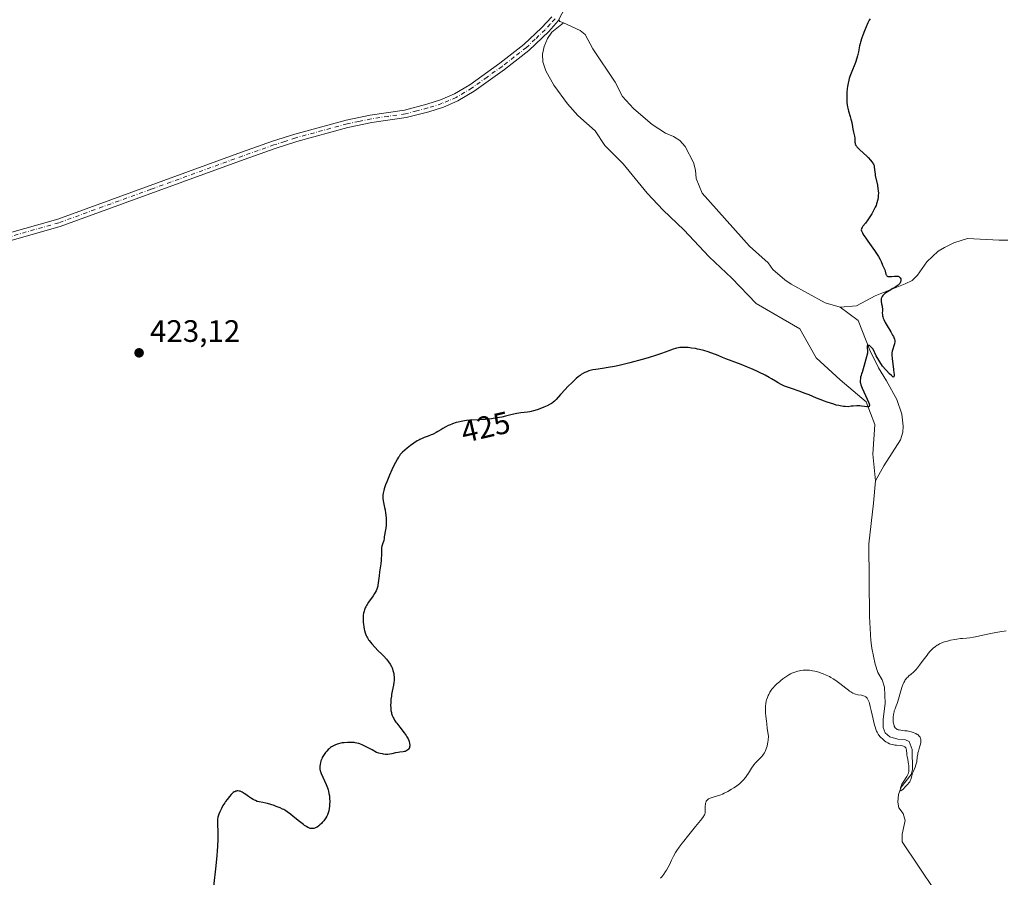
# Model space of a CAD drawing. Units: metres. Extents: x 632637 to 636123, y 4660283 to 4662645.
# Drawn here: x 633137 to 633455, y 4661511 to 4661788 of the extents above; entities that cross this region are included whole.
import ezdxf
from ezdxf.enums import TextEntityAlignment as Align

# ---------------------------------------------------------------- set-up
doc = ezdxf.new("R2010")
doc.units = ezdxf.units.M
doc.header["$MEASUREMENT"] = 0
doc.linetypes.add('DGN Style 4', pattern=[2.6384748266838614, 1.318413404963828, -0.6592067024819142, 0.001648016756204785, -0.6592067024819142])
for name, color, linetype, lineweight in [('Camino Cxs', 7, 'Continuous', 0), ('Camino eje', 30, 'DGN Style 4', 13), ('Corriente natural lineal', 142, 'Continuous', 13), ('Curva de nivel maestra', 30, 'Continuous', 30), ('Curva de nivel normal', 30, 'Continuous', 0), ('Punto de cota en terreno', 7, 'Continuous', 0), ('Rótulo de curva de nivel directora', 7, 'Continuous', 0), ('Rótulo de punto de cota en terreno', 7, 'Continuous', 0)]:
    doc.layers.add(name, color=color, linetype=linetype, lineweight=lineweight)
doc.styles.add('Style-Arial', font='txt')

# ---------------------------------------------------------------- blocks, each defined once
blk = doc.blocks.new('5PATER')
at = {"layer": 'Punto de cota en terreno', "linetype": 'Continuous', "lineweight": 0}
h = blk.add_hatch(color=51, dxfattribs=at)
edge = h.paths.add_edge_path()
edge.add_ellipse((0, 0), major_axis=(-0.1095731443231308, -0.1110710700762829), ratio=0.9994222409660322, start_angle=0, end_angle=360)

msp = doc.modelspace()

# ---------------------------------------------------------------- linework, layer by layer
at = {"layer": 'Camino Cxs', "color": 7, "linetype": 'Continuous', "lineweight": 0}
for points in [[(633313.1101000002, 4661791.940099999, 421.3766000000033), (633310.8000999996, 4661787.390100001, 421.4284999999945), (633307.7500999998, 4661783.940099999, 421.4415000000009), (633301.3400999998, 4661777.890100001, 421.4061999999976), (633293.4301000005, 4661771.7401, 421.402700000006), (633283.6300999997, 4661764.710100001, 421.5243000000046), (633278.4101, 4661761.590100001, 421.6174000000028), (633273.6801000005, 4661759.5801, 421.7238999999972), (633269.0301000001, 4661758.100099999, 421.771900000007), (633261.6700999998, 4661756.170100001, 421.9005999999936), (633250.5401, 4661754.5601, 422.0718000000052), (633242.8800999997, 4661752.940099999, 422.1178000000073), (633226.3901000004, 4661748.470100001, 422.3356000000058), (633219.3501000004, 4661746.170100001, 422.4386999999988), (633209.3201000001, 4661742.620100001, 422.5859999999957), (633149.9001000002, 4661721.0601, 423.9248999999982), (633116.9801000003, 4661711.690099999, 424.5913)], [(633313.1101000002, 4661791.940099999, 421.3766000000033), (633310.8000999996, 4661787.390100001, 421.4284999999945), (633307.7500999998, 4661783.940099999, 421.4415000000009), (633301.3400999998, 4661777.890100001, 421.4061999999976), (633293.4301000005, 4661771.7401, 421.402700000006), (633283.6300999997, 4661764.710100001, 421.5243000000046), (633278.4101, 4661761.590100001, 421.6174000000028), (633273.6801000005, 4661759.5801, 421.7238999999972), (633269.0301000001, 4661758.100099999, 421.771900000007), (633261.6700999998, 4661756.170100001, 421.9005999999936), (633250.5401, 4661754.5601, 422.0718000000052), (633242.8800999997, 4661752.940099999, 422.1178000000073), (633226.3901000004, 4661748.470100001, 422.3356000000058), (633219.3501000004, 4661746.170100001, 422.4386999999988), (633209.3201000001, 4661742.620100001, 422.5859999999957), (633149.9001000002, 4661721.0601, 423.9248999999982), (633116.9801000003, 4661711.690099999, 424.5913)], [(633116.3201000001, 4661714.110099999, 424.6484999999957), (633149.1401000004, 4661723.440099999, 423.9694000000018), (633208.4801000003, 4661744.9801, 422.6290000000009), (633218.5500999996, 4661748.530099999, 422.4731000000029), (633225.6700999998, 4661750.870100001, 422.3923999999971), (633242.3000999996, 4661755.380100001, 422.1769999999961), (633250.1001000004, 4661757.020099999, 422.0947000000015), (633261.1700999998, 4661758.630100001, 421.9318999999959), (633268.3300999999, 4661760.5001, 421.837400000004), (633272.8000999996, 4661761.920100001, 421.7801999999938), (633277.2701000003, 4661763.8301, 421.6557999999932), (633282.2500999998, 4661766.8101, 421.5366999999969), (633291.9301000005, 4661773.7401, 421.3384999999981), (633299.7200999996, 4661779.790100001, 421.3559999999998), (633305.3701, 4661785.140100001, 421.411500000002), (633308.6801000005, 4661788.7301, 421.4051999999938)], [(633116.3201000001, 4661714.110099999, 424.6484999999957), (633149.1401000004, 4661723.440099999, 423.9694000000018), (633208.4801000003, 4661744.9801, 422.6290000000009), (633218.5500999996, 4661748.530099999, 422.4731000000029), (633225.6700999998, 4661750.870100001, 422.3923999999971), (633242.3000999996, 4661755.380100001, 422.1769999999961), (633250.1001000004, 4661757.020099999, 422.0947000000015), (633261.1700999998, 4661758.630100001, 421.9318999999959), (633268.3300999999, 4661760.5001, 421.837400000004), (633272.8000999996, 4661761.920100001, 421.7801999999938), (633277.2701000003, 4661763.8301, 421.6557999999932), (633282.2500999998, 4661766.8101, 421.5366999999969), (633291.9301000005, 4661773.7401, 421.3384999999981), (633299.7200999996, 4661779.790100001, 421.3559999999998), (633305.3701, 4661785.140100001, 421.411500000002), (633308.6801000005, 4661788.7301, 421.4051999999938)]]:
    msp.add_polyline3d(points, dxfattribs=at)
at = {"layer": 'Camino eje', "color": 30, "linetype": 'DGN Style 4', "lineweight": 13}
msp.add_polyline3d([(633309.7401000002, 4661788.0601, 421.4216000000015), (633308.2150999998, 4661786.335100001, 421.4508999999962), (633306.5601000005, 4661784.540100001, 421.4275000000052), (633303.3551000003, 4661781.515100001, 421.3874000000069), (633300.5301000001, 4661778.840100001, 421.380799999999), (633296.5751, 4661775.765100001, 421.3748999999953), (633292.6801000005, 4661772.7401, 421.3595999999961), (633287.8400999998, 4661769.2751, 421.4180000000051), (633282.9401000004, 4661765.7601, 421.5234999999957), (633277.8400999998, 4661762.710100001, 421.6252999999998), (633275.4751000004, 4661761.7051, 421.6959000000061), (633273.2401000002, 4661760.7501, 421.7495000000054), (633268.6801000005, 4661759.300100001, 421.804099999994), (633265.1001000004, 4661758.3651, 421.8488000000071), (633261.4200999998, 4661757.4001, 421.9018999999971), (633255.8551000003, 4661756.595100001, 422.0011999999988), (633250.3201000001, 4661755.790100001, 422.0826999999991), (633246.4200999998, 4661754.970100001, 422.1293000000006), (633242.5900999998, 4661754.1601, 422.1459000000032), (633226.0301000001, 4661749.670100001, 422.3638999999966), (633222.4700999996, 4661748.5001, 422.4005999999936), (633218.9501, 4661747.350099999, 422.4505000000063), (633213.9151, 4661745.575099999, 422.5429000000004), (633208.9001000002, 4661743.800100001, 422.6070999999939), (633179.2301000003, 4661733.030099999, 423.0672999999952), (633149.5201000003, 4661722.2501, 423.9389999999985), (633133.0601000005, 4661717.565099999, 424.2782000000007)], dxfattribs=at)
at = {"layer": 'Corriente natural lineal', "color": 142, "linetype": 'Continuous', "lineweight": 13, "extrusion": (-0.003978940820046375, 0.01651439668214883, 0.9998557109564236), "elevation": 74887.96275054064, "flags": 128}
msp.add_lwpolyline([(-1707646.599201523, -4383112.54501012), (-1707645.600654232, -4383113.31030242), (-1707645.396708858, -4383113.910762532)], dxfattribs=at)
at = {"layer": 'Corriente natural lineal', "color": 142, "linetype": 'Continuous', "lineweight": 13}
for points in [[(633413.2100999998, 4661638.870100001, 426.0752999999968), (633412.3901000004, 4661647.550100001, 425.5910000000004), (633413.0500999996, 4661657.130100001, 425.2056000000011), (633410.2500999998, 4661664.4001, 424.939400000003), (633401.8201000001, 4661671.5001, 424.5366999999969), (633394.0601000005, 4661678.610099999, 424.2427000000025), (633388.7701000003, 4661688.020099999, 423.9471999999951), (633374.7301000003, 4661696.120100001, 423.5693000000028), (633366.7901, 4661704.380100001, 423.3068999999959), (633359.4801000003, 4661711.200099999, 423.1233000000066), (633351.3101000005, 4661719.950099999, 422.9259000000021), (633344.6901000004, 4661726.350099999, 422.7231000000029), (633339.5100999996, 4661731.770099999, 422.6043000000063), (633331.7001, 4661741.3101, 422.3748000000051), (633325.8101000005, 4661747.130100001, 422.2088999999978), (633322.6901000004, 4661751.870100001, 422.1083000000072), (633317.1300999997, 4661756.880100001, 422.0323999999965), (633313.7301000003, 4661760.590100001, 421.9395999999979), (633309.3701, 4661766.6501, 421.6812999999966), (633306.7600999996, 4661771.2401, 421.5593999999983), (633305.8101000005, 4661774.1501, 421.4943999999959), (633305.6501000002, 4661776.630100001, 421.4388999999938), (633306.2100999998, 4661779.130100001, 421.4066000000021), (633307.3201000001, 4661781.720100001, 421.380799999999), (633308.7600999996, 4661783.7601, 421.3761999999988), (633312.5000999998, 4661786.7601, 421.3407000000007)], [(633401.8201000001, 4661694.9901, 424.5072999999975), (633396.9901000002, 4661696.350099999, 424.4253999999929), (633385.9700999996, 4661702.420100001, 424.1447000000044), (633383.9200999998, 4661703.840100001, 424.0210999999982), (633380.1300999997, 4661707.190099999, 423.8812000000034), (633378.5900999998, 4661709.2601, 423.8151000000071), (633372.5701000001, 4661714.640100001, 423.679999999993), (633357.2401000002, 4661731.7401, 423.2195999999968), (633355.3300999999, 4661736.5701, 422.8755999999995), (633355.1201, 4661739.1801, 422.7989999999991), (633354.5000999998, 4661741.6501, 422.7612999999984), (633351.7200999996, 4661746.870100001, 422.5632999999943), (633350.0500999996, 4661748.770099999, 422.5622000000003), (633347.9600999998, 4661750.140100001, 422.511599999998), (633345.4200999998, 4661751.210100001, 422.449099999998), (633341.1101000002, 4661753.920100001, 422.2698999999994), (633337.4901000002, 4661757.0601, 422.0457000000025), (633335.0601000005, 4661759.1801, 422.0072999999975), (633331.5800999999, 4661762.970100001, 421.8657999999996), (633329.1300999997, 4661767.670100001, 421.7676999999967), (633321.9801000003, 4661778.360099999, 421.5617999999959), (633319.5301000001, 4661783.0601, 421.5170000000071), (633317.8800999997, 4661784.370100001, 421.4870999999985), (633312.5000999998, 4661786.7601, 421.3407000000007)], [(633455.9801000003, 4661716.5601, 426.895399999994), (633453.1601, 4661716.5701, 426.6515000000073), (633442.9101, 4661717.190099999, 426.1085000000021), (633438.5701000001, 4661715.800100001, 425.9573999999994), (633435.5601000005, 4661714.200099999, 425.8499000000011), (633433.5000999998, 4661713.020099999, 425.7918999999966), (633429.7701000003, 4661709.6501, 425.6128999999929), (633426.8101000005, 4661705.350099999, 425.4410000000062), (633425.0800999999, 4661703.5601, 425.3647000000056), (633422.8601000002, 4661702.470100001, 425.3074999999953), (633413.1501000002, 4661698.600099999, 424.9376000000047), (633407.1300999997, 4661695.380100001, 424.678700000004), (633401.8201000001, 4661694.9901, 424.5072999999975)], [(633413.2100999998, 4661638.870100001, 426.0752999999968), (633415.9101, 4661643.7301, 425.8877999999968), (633421.3601000002, 4661652.130100001, 425.7988999999943), (633422.0500999996, 4661654.5801, 425.7559000000037), (633422.1300999997, 4661656.5001, 425.6857000000019), (633421.7500999998, 4661660.420100001, 425.5458000000072), (633420.1801000005, 4661665.1601, 425.3965000000026), (633416.7901, 4661671.1501, 425.2716999999975), (633414.1601, 4661675.380100001, 425.1184999999969), (633411.3800999997, 4661681.110099999, 424.9891999999964), (633407.6001000004, 4661690.6601, 424.811600000001), (633401.8201000001, 4661694.9901, 424.5072999999975)], [(633437.9200999998, 4661498.440099999, 433.693299999999), (633421.8800999997, 4661522.300100001, 431.8905999999988), (633421.8601000002, 4661524.7501, 431.7345999999961), (633422.8000999996, 4661529.170100001, 431.3744000000006), (633422.1801000005, 4661531.520099999, 431.1345000000001), (633420.7901, 4661533.3101, 431.4309999999969), (633420.4600999998, 4661535.090100001, 431.5930999999982), (633420.7100999998, 4661537.5801, 431.657600000006), (633421.5701000001, 4661540.020099999, 431.6342000000004), (633424.7801000001, 4661544.0801, 431.2948000000034), (633425.2001, 4661545.600099999, 431.0881999999983), (633425.0900999998, 4661552.1501, 430.1665000000066), (633424.1501000002, 4661554.670100001, 430.1907000000065), (633422.9501, 4661555.2401, 430.1316999999981), (633420.4101, 4661555.5001, 430.071100000001), (633417.8701, 4661556.200099999, 429.9014000000025), (633416.3601000002, 4661557.5101, 429.920299999998), (633415.7301000003, 4661559.290100001, 429.9581000000035), (633415.6901000004, 4661561.8201, 429.7847000000039), (633416.3400999998, 4661567.050100001, 429.2543000000006), (633416.1101000002, 4661572.220100001, 428.9556000000011), (633415.4301000005, 4661574.6501, 428.9147999999987), (633413.9801000003, 4661577.020099999, 428.7823000000063), (633413.1501000002, 4661579.6501, 428.5332999999956), (633412.0201000003, 4661584.850099999, 428.0176999999967), (633411.6901000004, 4661587.3101, 427.7927000000054), (633411.2500999998, 4661595.0601, 427.6440000000002), (633411.1101000002, 4661618.5701, 427.1153999999952), (633412.5900999998, 4661631.7301, 426.5476999999955), (633413.2100999998, 4661638.870100001, 426.0752999999968)]]:
    msp.add_polyline3d(points, dxfattribs=at)
at = {"layer": 'Curva de nivel maestra', "color": 30, "linetype": 'Continuous', "lineweight": 30, "elevation": 425, "flags": 128}
msp.add_lwpolyline([(633411.5099999999, 4661788.110099999), (633411.2000000002, 4661787.620100001), (633410.7300000006, 4661786.8301), (633409.6399999997, 4661784.2401), (633409.0999999996, 4661782.8201), (633408.7999999998, 4661781.9901), (633408.3600000005, 4661780.590100001), (633408.25, 4661780.140100001), (633408.0700000003, 4661779.3301), (633407.7400000002, 4661777.380100001), (633407.5700000003, 4661776.540100001), (633407.4500000002, 4661776.090100001), (633407.2300000006, 4661775.340100001), (633406.7599999999, 4661774.0101), (633405.4000000004, 4661770.590100001), (633404.9699999997, 4661769.4101), (633404.7800000003, 4661768.840100001), (633404.6200000001, 4661768.290100001), (633404.3600000005, 4661767.2601), (633404.1900000004, 4661766.270099999), (633404.0999999996, 4661765.630100001), (633404, 4661764.3201), (633403.9500000002, 4661762.960100001), (633403.9500000002, 4661762.2601), (633404, 4661761.210100001), (633404.1100000005, 4661760.1801), (633404.1799999997, 4661759.6801), (633404.2800000003, 4661759.190099999), (633404.5199999996, 4661758.2601), (633405.0599999997, 4661756.530099999), (633405.2999999998, 4661755.7301), (633405.4000000004, 4661755.350099999), (633405.5499999998, 4661754.600099999), (633405.79, 4661753.170100001), (633405.9199999999, 4661752.4801), (633406.1699999999, 4661751.450099999), (633406.4800000006, 4661750.1601), (633406.5700000003, 4661749.5601), (633406.5899999999, 4661749.0101), (633406.5999999996, 4661748.3101), (633406.6299999999, 4661747.970100001), (633406.7100000001, 4661747.640100001), (633406.7699999996, 4661747.470100001), (633406.8899999997, 4661747.220100001), (633407.0599999997, 4661746.960100001), (633407.1900000004, 4661746.780099999), (633407.5, 4661746.4301), (633408.0700000003, 4661745.880100001), (633409.4000000004, 4661744.6801), (633410.4199999999, 4661743.700099999), (633410.8499999996, 4661743.270099999), (633411.6100000005, 4661742.450099999), (633412.0599999997, 4661741.920100001), (633412.3899999997, 4661741.4801), (633412.5099999999, 4661741.290100001), (633412.6900000004, 4661740.9301), (633412.7599999999, 4661740.700099999), (633412.8399999999, 4661740.210100001), (633412.9699999997, 4661738.630100001), (633413.0800000001, 4661737.890100001), (633413.1600000003, 4661737.470100001), (633413.8499999996, 4661734.370100001), (633414.04, 4661733.2401), (633414.1100000005, 4661732.6801), (633414.1600000003, 4661731.700099999), (633414.1500000004, 4661731.220100001), (633414.0899999999, 4661730.5001), (633413.9800000006, 4661729.790100001), (633413.9100000003, 4661729.4301), (633413.7199999997, 4661728.720100001), (633413.5999999996, 4661728.360099999), (633413.4000000004, 4661727.8201), (633413.1600000003, 4661727.270099999), (633412.6200000001, 4661726.1801), (633412.0099999999, 4661725.110099999), (633411.5899999999, 4661724.440099999), (633410.7699999996, 4661723.2301), (633409.9800000006, 4661722.1501), (633409.1799999997, 4661721.110099999), (633408.9000000004, 4661720.710100001), (633408.7199999997, 4661720.390100001), (633408.6699999999, 4661720.2301), (633408.6500000004, 4661719.950099999), (633408.7199999997, 4661719.620100001), (633408.79, 4661719.420100001), (633409.0099999999, 4661718.940099999), (633409.1699999999, 4661718.6601), (633409.4699999997, 4661718.170100001), (633409.8499999996, 4661717.600099999), (633410.79, 4661716.2501), (633412.9100000003, 4661713.270099999), (633413.8200000003, 4661711.9301), (633414.1799999997, 4661711.360099999), (633414.7100000001, 4661710.4101), (633415.0700000003, 4661709.670100001), (633415.5, 4661708.5801), (633416.2000000002, 4661707.0001), (633416.3499999996, 4661706.550100001), (633416.5899999999, 4661705.670100001), (633416.6900000004, 4661705.4101), (633416.7599999999, 4661705.290100001), (633416.9199999999, 4661705.100099999), (633417.0199999996, 4661705.020099999), (633417.2000000002, 4661704.920100001), (633417.4199999999, 4661704.870100001), (633417.5899999999, 4661704.850099999), (633417.9600000001, 4661704.840100001), (633418.5599999997, 4661704.890100001), (633419.3799999999, 4661704.9901), (633419.75, 4661705.020099999), (633420.2199999997, 4661705.020099999), (633420.4199999999, 4661704.9901), (633420.54, 4661704.960100001), (633420.75, 4661704.880100001), (633420.9299999997, 4661704.7601), (633421.04, 4661704.6601), (633421.2199999997, 4661704.420100001), (633421.3700000001, 4661704.110099999), (633421.4100000003, 4661703.940099999), (633421.4400000004, 4661703.6501), (633421.4100000003, 4661703.340100001), (633421.3600000005, 4661703.1801), (633421.2000000002, 4661702.840100001), (633421.0700000003, 4661702.6601), (633420.8399999999, 4661702.390100001), (633420.5300000003, 4661702.110099999), (633420.2999999998, 4661701.920100001), (633419.7699999996, 4661701.540100001), (633418.8799999999, 4661700.9801), (633417.6900000004, 4661700.290100001), (633417.1600000003, 4661699.9801), (633416.8300000001, 4661699.7601), (633416.2800000003, 4661699.390100001), (633415.8899999997, 4661699.050100001), (633415.6900000004, 4661698.850099999), (633415.5800000001, 4661698.710100001), (633415.4000000004, 4661698.440099999), (633415.1900000004, 4661698.0101), (633415.1200000001, 4661697.780099999), (633415.0499999998, 4661697.4001), (633415.04, 4661696.9901), (633415.0599999997, 4661696.7601), (633415.2000000002, 4661696.030099999), (633415.3499999996, 4661695.3201), (633415.4199999999, 4661694.950099999), (633415.4699999997, 4661694.4001), (633415.4600000001, 4661693.850099999), (633415.4299999997, 4661693.0701), (633415.4500000002, 4661692.630100001), (633415.5199999996, 4661692.1501), (633415.5899999999, 4661691.880100001), (633415.7199999997, 4661691.460100001), (633415.9000000004, 4661691.0001), (633416.3899999997, 4661689.9901), (633416.9800000006, 4661688.940099999), (633418.1500000004, 4661687.020099999), (633418.7599999999, 4661685.970100001), (633419.0300000003, 4661685.450099999), (633419.1600000003, 4661685.1601), (633419.3499999996, 4661684.6801), (633419.4400000004, 4661684.2601), (633419.4600000001, 4661684.0601), (633419.4500000002, 4661683.7301), (633419.3300000001, 4661683.140100001), (633418.6100000005, 4661680.8101), (633418.4900000002, 4661680.270099999), (633418.4699999997, 4661679.9901), (633418.4900000002, 4661679.4901), (633418.6100000005, 4661678.380100001), (633419.0800000001, 4661674.840100001), (633419.1900000004, 4661673.7601), (633419.2199999997, 4661673.3301), (633419.2300000006, 4661672.9901), (633419.2199999997, 4661672.8101), (633419.1699999999, 4661672.5601), (633419.1100000005, 4661672.450099999), (633418.9400000004, 4661672.420100001), (633418.6799999997, 4661672.610099999), (633418.3600000005, 4661672.940099999), (633417.8099999997, 4661673.470100001), (633415.54, 4661675.920100001), (633413.4800000006, 4661679.2301), (633412.4500000002, 4661681.380100001), (633411.3399999999, 4661682.630100001), (633410.5300000003, 4661682.5601), (633410.6600000003, 4661680.110099999), (633408.8899999997, 4661673.880100001), (633408.7699999996, 4661673.5601), (633408.5800000001, 4661672.940099999), (633408.4299999997, 4661672.360099999), (633408.3700000001, 4661671.9901), (633408.2999999998, 4661671.3201), (633408.3099999997, 4661670.920100001), (633408.3300000001, 4661670.7301), (633408.3899999997, 4661670.420100001), (633408.54, 4661669.9101), (633408.9600000001, 4661668.860099999), (633410.5800000001, 4661665.2501), (633410.9600000001, 4661664.340100001), (633411.1900000004, 4661663.710100001), (633411.25, 4661663.470100001), (633411.2800000003, 4661663.1801), (633411.2400000002, 4661663.040100001), (633411.1399999997, 4661662.9101), (633410.9900000002, 4661662.840100001), (633410.8499999996, 4661662.8201), (633410.4800000006, 4661662.8201), (633409.6900000004, 4661662.920100001), (633408.7400000002, 4661663.030099999), (633408.1699999999, 4661663.0801), (633407.1799999997, 4661663.110099999), (633406.04, 4661663.050100001), (633405.4100000003, 4661662.9901), (633404.3899999997, 4661662.8301), (633403.4500000002, 4661662.880100001), (633402.8700000001, 4661662.940099999), (633401.8300000001, 4661663.090100001), (633401.3700000001, 4661663.1801), (633400.5300000003, 4661663.380100001), (633399.7999999998, 4661663.600099999), (633397.6500000004, 4661664.340100001), (633396.4199999999, 4661664.7401), (633395.6600000003, 4661665.020099999), (633394.2000000002, 4661665.630100001), (633391.7999999998, 4661666.640100001), (633390.4900000002, 4661667.1501), (633388.54, 4661667.860099999), (633386.1399999997, 4661668.6801), (633385.1200000001, 4661669.040100001), (633383.9000000004, 4661669.5101), (633383.2000000002, 4661669.8201), (633382.75, 4661670.050100001), (633381.79, 4661670.590100001), (633380.9600000001, 4661671.090100001), (633379.6399999997, 4661671.880100001), (633378.8899999997, 4661672.3101), (633377.6299999999, 4661672.9901), (633376.9400000004, 4661673.350099999), (633376.2100000001, 4661673.710100001), (633374.6500000004, 4661674.4301), (633373.0199999996, 4661675.140100001), (633371.9400000004, 4661675.590100001), (633369.8799999999, 4661676.420100001), (633364.8700000001, 4661678.3101), (633363.8499999996, 4661678.7501), (633362.4800000006, 4661679.360099999), (633361.5999999996, 4661679.700099999), (633360.0700000003, 4661680.2401), (633359.1900000004, 4661680.520099999), (633357.8099999997, 4661680.9301), (633356.4100000003, 4661681.300100001), (633355.7300000006, 4661681.450099999), (633355.0800000001, 4661681.5801), (633353.8600000005, 4661681.780099999), (633352.7599999999, 4661681.9001), (633352.0899999999, 4661681.940099999), (633350.9400000004, 4661681.970100001), (633350, 4661681.920100001), (633349.5800000001, 4661681.870100001), (633348.9500000002, 4661681.7401), (633348.6200000001, 4661681.6501), (633347.9000000004, 4661681.4101), (633346.5499999998, 4661680.9101), (633344.1100000005, 4661680.0101), (633342.5599999997, 4661679.4901), (633339.8300000001, 4661678.6501), (633337.8499999996, 4661678.0801), (633333.9100000003, 4661677.020099999), (633330.4699999997, 4661676.170100001), (633328.9600000001, 4661675.8301), (633326.9199999999, 4661675.440099999), (633325.0999999996, 4661675.1601), (633322.9500000002, 4661674.870100001), (633321.9500000002, 4661674.700099999), (633321.0899999999, 4661674.5001), (633320.6600000003, 4661674.380100001), (633320, 4661674.140100001), (633319.3200000003, 4661673.840100001), (633318.9699999997, 4661673.6501), (633318.2300000006, 4661673.200099999), (633317.8399999999, 4661672.9301), (633317.2300000006, 4661672.470100001), (633316.5899999999, 4661671.9301), (633316.1399999997, 4661671.540100001), (633315.2300000006, 4661670.6801), (633313.8700000001, 4661669.3301), (633313.0099999999, 4661668.420100001), (633311.5499999998, 4661666.800100001), (633310.1299999999, 4661665.1601), (633309.5700000003, 4661664.590100001), (633309.1799999997, 4661664.2601), (633308.9600000001, 4661664.100099999), (633308.5899999999, 4661663.870100001), (633308.1699999999, 4661663.620100001), (633307.1900000004, 4661663.130100001), (633306.1100000005, 4661662.6601), (633305.3799999999, 4661662.360099999), (633304.0099999999, 4661661.840100001), (633302.7699999996, 4661661.450099999), (633302.0800000001, 4661661.270099999), (633301.6600000003, 4661661.1801), (633300.8399999999, 4661661.050100001), (633298.75, 4661660.8101), (633297.4600000001, 4661660.600099999), (633295.9500000002, 4661660.280099999), (633293.7300000006, 4661659.7601), (633292.5999999996, 4661659.5001), (633291.1100000005, 4661659.210100001), (633290.3600000005, 4661659.090100001), (633289.2100000001, 4661658.9301), (633288.5199999996, 4661658.860099999), (633287.9900000002, 4661658.800100001), (633287.3399999999, 4661658.7501), (633285.2699999996, 4661658.630100001), (633282.4500000002, 4661658.4801), (633281.1399999997, 4661658.360099999), (633280.5300000003, 4661658.280099999), (633279.4199999999, 4661658.090100001), (633278.4199999999, 4661657.860099999), (633277.8099999997, 4661657.690099999), (633276.6900000004, 4661657.3201), (633275.6799999997, 4661656.920100001), (633275.2000000002, 4661656.710100001), (633274.5099999999, 4661656.380100001), (633273.5, 4661655.8201), (633272.8200000003, 4661655.4001), (633271.8899999997, 4661654.8101), (633271.3899999997, 4661654.520099999), (633270.6100000005, 4661654.100099999), (633270.1900000004, 4661653.9001), (633269.75, 4661653.720100001), (633268.8200000003, 4661653.370100001), (633267.5, 4661652.870100001), (633266.7999999998, 4661652.5801), (633266.0899999999, 4661652.2501), (633265.7300000006, 4661652.0701), (633265.1900000004, 4661651.770099999), (633264.1100000005, 4661651.090100001), (633263.0499999998, 4661650.340100001), (633261.9600000001, 4661649.4801), (633261.1900000004, 4661648.8101), (633260.5199999996, 4661648.170100001), (633260.2100000001, 4661647.850099999), (633259.7800000003, 4661647.350099999), (633259.3600000005, 4661646.790100001), (633259.1600000003, 4661646.4901), (633258.8499999996, 4661645.9901), (633258.1799999997, 4661644.800100001), (633257.8300000001, 4661644.0801), (633257.0700000003, 4661642.4801), (633256.3099999997, 4661640.770099999), (633255.4000000004, 4661638.550100001), (633255.0300000003, 4661637.5601), (633254.5999999996, 4661636.3301), (633254.4500000002, 4661635.8101), (633254.2400000002, 4661634.920100001), (633254.1600000003, 4661634.4001), (633254.1399999997, 4661634.0801), (633254.1399999997, 4661633.4801), (633254.1699999999, 4661633.140100001), (633254.2699999996, 4661632.460100001), (633254.7199999997, 4661630.300100001), (633254.8700000001, 4661629.520099999), (633255.0300000003, 4661628.450099999), (633255.0999999996, 4661627.920100001), (633255.2000000002, 4661626.7501), (633255.25, 4661625.770099999), (633255.25, 4661625.300100001), (633255.2199999997, 4661624.610099999), (633255.1200000001, 4661623.590100001), (633254.9400000004, 4661622.5801), (633254.6799999997, 4661621.350099999), (633254.5899999999, 4661620.840100001), (633254.5199999996, 4661620.2301), (633254.4500000002, 4661619.600099999), (633254.3600000005, 4661619.280099999), (633254.1500000004, 4661618.7301), (633253.9199999999, 4661618.1601), (633253.8200000003, 4661617.840100001), (633253.7100000001, 4661617.3101), (633253.6799999997, 4661617.030099999), (633253.6600000003, 4661616.4001), (633253.6699999999, 4661614.840100001), (633253.6299999999, 4661613.850099999), (633253.5800000001, 4661613.300100001), (633253.4400000004, 4661612.090100001), (633253.0700000003, 4661609.4901), (633252.9199999999, 4661608.220100001), (633252.6699999999, 4661605.950099999), (633252.5599999997, 4661605.2501), (633252.4800000006, 4661604.9001), (633252.2999999998, 4661604.220100001), (633252.1699999999, 4661603.880100001), (633251.9600000001, 4661603.360099999), (633251.6900000004, 4661602.840100001), (633251.4800000006, 4661602.4901), (633251.0300000003, 4661601.790100001), (633249.5499999998, 4661599.690099999), (633249.0999999996, 4661599.0001), (633248.8899999997, 4661598.670100001), (633248.6200000001, 4661598.170100001), (633248.4600000001, 4661597.840100001), (633248.2000000002, 4661597.190099999), (633248.0899999999, 4661596.860099999), (633247.9199999999, 4661596.210100001), (633247.8099999997, 4661595.540100001), (633247.7599999999, 4661595.0801), (633247.7400000002, 4661594.120100001), (633247.79, 4661593.100099999), (633247.8499999996, 4661592.5801), (633247.9699999997, 4661591.790100001), (633248.1299999999, 4661591.0001), (633248.2199999997, 4661590.610099999), (633248.4400000004, 4661589.860099999), (633248.5700000003, 4661589.5001), (633248.7699999996, 4661588.9801), (633249, 4661588.4901), (633249.1600000003, 4661588.1801), (633249.5199999996, 4661587.590100001), (633249.7100000001, 4661587.3101), (633250.1299999999, 4661586.7501), (633250.5899999999, 4661586.210100001), (633251.6500000004, 4661585.0801), (633252.5499999998, 4661584.1601), (633253.8200000003, 4661582.880100001), (633254.4299999997, 4661582.2401), (633255.2699999996, 4661581.3201), (633255.6399999997, 4661580.880100001), (633255.9699999997, 4661580.460100001), (633256.5, 4661579.690099999), (633256.9000000004, 4661578.970100001), (633257.0999999996, 4661578.5101), (633257.2199999997, 4661578.210100001), (633257.4199999999, 4661577.610099999), (633257.5700000003, 4661577.0101), (633257.6399999997, 4661576.700099999), (633257.7199999997, 4661576.2301), (633257.79, 4661575.4801), (633257.79, 4661574.690099999), (633257.7599999999, 4661574.270099999), (633257.7100000001, 4661573.8301), (633257.5599999997, 4661572.9101), (633257.1699999999, 4661570.940099999), (633256.9800000006, 4661569.920100001), (633256.9000000004, 4661569.4101), (633256.7699999996, 4661568.4101), (633256.6900000004, 4661567.440099999), (633256.6600000003, 4661566.2601), (633256.6699999999, 4661565.7301), (633256.6900000004, 4661565.360099999), (633256.7699999996, 4661564.710100001), (633256.8899999997, 4661564.130100001), (633256.9800000006, 4661563.780099999), (633257.2000000002, 4661563.130100001), (633257.4699999997, 4661562.5001), (633257.6399999997, 4661562.170100001), (633257.9500000002, 4661561.620100001), (633258.3799999999, 4661560.9801), (633258.6399999997, 4661560.610099999), (633259.6200000001, 4661559.3301), (633261.0599999997, 4661557.4801), (633261.6600000003, 4661556.640100001), (633261.9100000003, 4661556.2601), (633262.29, 4661555.590100001), (633262.5499999998, 4661555.020099999), (633262.6699999999, 4661554.690099999), (633262.7999999998, 4661554.100099999), (633262.8499999996, 4661553.5701), (633262.8499999996, 4661553.3301), (633262.7999999998, 4661552.9901), (633262.7000000002, 4661552.670100001), (633262.6200000001, 4661552.520099999), (633262.4600000001, 4661552.270099999), (633262.3600000005, 4661552.1501), (633262.1900000004, 4661551.9901), (633261.8899999997, 4661551.770099999), (633261.54, 4661551.600099999), (633261.3399999999, 4661551.530099999), (633261.1299999999, 4661551.470100001), (633260.6799999997, 4661551.390100001), (633259.6600000003, 4661551.270099999), (633259.0999999996, 4661551.1801), (633258.2400000002, 4661551.0101), (633257.0199999996, 4661550.7301), (633256.3899999997, 4661550.620100001), (633255.7999999998, 4661550.550100001), (633255.4900000002, 4661550.540100001), (633254.9600000001, 4661550.5601), (633254.3600000005, 4661550.640100001), (633254.0300000003, 4661550.700099999), (633253.2699999996, 4661550.880100001), (633252.8399999999, 4661551.0001), (633252.1200000001, 4661551.220100001), (633250.6699999999, 4661552.050100001), (633249.8099999997, 4661552.5101), (633248.3499999996, 4661553.2401), (633247.7300000006, 4661553.520099999), (633246.6600000003, 4661553.940099999), (633246.3399999999, 4661554.040100001), (633245.7699999996, 4661554.200099999), (633245.2400000002, 4661554.3101), (633244.9100000003, 4661554.350099999), (633244.2800000003, 4661554.4101), (633243.7599999999, 4661554.4301), (633242.7100000001, 4661554.420100001), (633241.6900000004, 4661554.3301), (633241.04, 4661554.2401), (633240.6200000001, 4661554.1601), (633239.8300000001, 4661553.9801), (633239.4199999999, 4661553.860099999), (633238.6600000003, 4661553.5701), (633237.9800000006, 4661553.2301), (633237.5599999997, 4661552.970100001), (633237.2800000003, 4661552.770099999), (633236.7599999999, 4661552.340100001), (633236.5, 4661552.110099999), (633236.0099999999, 4661551.600099999), (633235.6600000003, 4661551.190099999), (633235.1699999999, 4661550.530099999), (633234.75, 4661549.850099999), (633234.5700000003, 4661549.5101), (633234.4100000003, 4661549.1601), (633234.1600000003, 4661548.4801), (633233.9800000006, 4661547.8201), (633233.8899999997, 4661547.4001), (633233.79, 4661546.6601), (633233.7699999996, 4661546.030099999), (633233.7999999998, 4661545.7401), (633233.8899999997, 4661545.280099999), (633233.9699999997, 4661545.030099999), (633234.1900000004, 4661544.440099999), (633235.8200000003, 4661540.8201), (633236.2400000002, 4661539.7501), (633236.4500000002, 4661539.110099999), (633236.5599999997, 4661538.720100001), (633236.7400000002, 4661537.960100001), (633236.8700000001, 4661537.2301), (633236.9100000003, 4661536.850099999), (633236.9600000001, 4661536.270099999), (633236.9699999997, 4661535.3201), (633236.9299999997, 4661534.380100001), (633236.8899999997, 4661533.880100001), (633236.79, 4661533.120100001), (633236.6500000004, 4661532.370100001), (633236.5599999997, 4661532.0101), (633236.3700000001, 4661531.390100001), (633236.2599999999, 4661531.090100001), (633236.0700000003, 4661530.6601), (633235.7400000002, 4661530.030099999), (633235.3399999999, 4661529.420100001), (633235.1100000005, 4661529.120100001), (633234.5899999999, 4661528.540100001), (633234.3499999996, 4661528.290100001), (633233.8399999999, 4661527.8201), (633233.4600000001, 4661527.5001), (633232.8899999997, 4661527.100099999), (633232.6200000001, 4661526.950099999), (633232.3700000001, 4661526.8201), (633231.9000000004, 4661526.6601), (633231.4699999997, 4661526.600099999), (633231.2000000002, 4661526.600099999), (633230.7000000002, 4661526.6801), (633230.2100000001, 4661526.8301), (633229.9400000004, 4661526.950099999), (633229.4699999997, 4661527.220100001), (633228.8700000001, 4661527.630100001), (633228.5099999999, 4661527.9001), (633227.1900000004, 4661528.940099999), (633225.2100000001, 4661530.550100001), (633224.2999999998, 4661531.280099999), (633223.2699999996, 4661532.030099999), (633222.8099999997, 4661532.340100001), (633222.1299999999, 4661532.7401), (633221.7699999996, 4661532.920100001), (633220.9699999997, 4661533.280099999), (633219.7000000002, 4661533.780099999), (633219, 4661534.030099999), (633217.9199999999, 4661534.380100001), (633216.8499999996, 4661534.670100001), (633216.3399999999, 4661534.800100001), (633215.3799999999, 4661534.9901), (633214.2000000002, 4661535.2301), (633213.6100000005, 4661535.4001), (633213.0199999996, 4661535.620100001), (633212.7199999997, 4661535.7501), (633212.25, 4661536.0001), (633211.7699999996, 4661536.300100001), (633210.7599999999, 4661537.0101), (633209.8499999996, 4661537.6601), (633209.4000000004, 4661537.970100001), (633208.7300000006, 4661538.360099999), (633208.2999999998, 4661538.5601), (633208.0999999996, 4661538.640100001), (633207.79, 4661538.720100001), (633207.3600000005, 4661538.780099999), (633207.0800000001, 4661538.7601), (633206.9100000003, 4661538.7301), (633206.5599999997, 4661538.630100001), (633206.3200000003, 4661538.520099999), (633206.1600000003, 4661538.4301), (633205.8499999996, 4661538.220100001), (633205.4199999999, 4661537.860099999), (633205.1399999997, 4661537.5801), (633204.6299999999, 4661537.0001), (633203.8399999999, 4661536.0101), (633203.3600000005, 4661535.360099999), (633203.0700000003, 4661534.920100001), (633202.5199999996, 4661534.050100001), (633201.9900000002, 4661533.0701), (633201.6799999997, 4661532.4301), (633201.4900000002, 4661532.020099999), (633201.1799999997, 4661531.270099999), (633200.9600000001, 4661530.600099999), (633200.8799999999, 4661530.2401), (633200.7999999998, 4661529.610099999), (633200.7699999996, 4661528.780099999), (633200.7699999996, 4661528.270099999), (633200.8300000001, 4661525.360099999), (633200.8300000001, 4661523.3301), (633200.7400000002, 4661520.860099999), (633200.6600000003, 4661519.450099999), (633200.54, 4661517.9301), (633200.2199999997, 4661514.620100001), (633199.5, 4661507.890100001)], dxfattribs=at)
at = {"layer": 'Curva de nivel normal', "color": 30, "linetype": 'Continuous', "lineweight": 0, "elevation": 430, "flags": 128}
msp.add_lwpolyline([(633455.4800000006, 4661590.420100001), (633453.3399999999, 4661590.120100001), (633452.0599999997, 4661589.890100001), (633449.9199999999, 4661589.440099999), (633446.9500000002, 4661588.790100001), (633445.5599999997, 4661588.520099999), (633444.9000000004, 4661588.4101), (633443.6900000004, 4661588.2501), (633442.5999999996, 4661588.130100001), (633441.2999999998, 4661588.020099999), (633440.7199999997, 4661587.960100001), (633439.5300000003, 4661587.8201), (633438.8099999997, 4661587.700099999), (633437.4500000002, 4661587.4101), (633436.1399999997, 4661587.050100001), (633435.5099999999, 4661586.860099999), (633434.6500000004, 4661586.550100001), (633433.9199999999, 4661586.2301), (633433.4699999997, 4661585.9901), (633433.1799999997, 4661585.8101), (633432.5700000003, 4661585.390100001), (633431.9000000004, 4661584.860099999), (633431.5300000003, 4661584.520099999), (633430.9199999999, 4661583.9101), (633430.2400000002, 4661583.120100001), (633429.8700000001, 4661582.6501), (633428.6299999999, 4661580.960100001), (633427.4400000004, 4661579.3301), (633426.8399999999, 4661578.5601), (633426.25, 4661577.860099999), (633425.9600000001, 4661577.550100001), (633425.54, 4661577.140100001), (633424.7300000006, 4661576.460100001), (633424.0499999998, 4661575.920100001), (633423.7400000002, 4661575.640100001), (633423.29, 4661575.1801), (633423, 4661574.8201), (633422.8600000005, 4661574.630100001), (633422.6600000003, 4661574.3101), (633422.3799999999, 4661573.7601), (633422.2000000002, 4661573.350099999), (633421.8600000005, 4661572.470100001), (633421.4000000004, 4661571.0601), (633420.6500000004, 4661568.390100001), (633420.1900000004, 4661566.960100001), (633419.9400000004, 4661566.270099999), (633419.6500000004, 4661565.5601), (633419.54, 4661565.2601), (633419.3200000003, 4661564.640100001), (633419.2199999997, 4661564.2501), (633419.0599999997, 4661563.460100001), (633418.9699999997, 4661562.610099999), (633418.9500000002, 4661562.170100001), (633418.9500000002, 4661561.5001), (633418.9900000002, 4661560.9301), (633419.0300000003, 4661560.640100001), (633419.1100000005, 4661560.2401), (633419.2199999997, 4661559.860099999), (633419.2800000003, 4661559.6801), (633419.4299999997, 4661559.380100001), (633419.5199999996, 4661559.2401), (633419.6699999999, 4661559.050100001), (633419.9699999997, 4661558.790100001), (633420.2100000001, 4661558.6501), (633420.3499999996, 4661558.590100001), (633420.5800000001, 4661558.5101), (633420.8300000001, 4661558.440099999), (633421.4100000003, 4661558.340100001), (633422.75, 4661558.210100001), (633423.4500000002, 4661558.120100001), (633424.3399999999, 4661557.960100001), (633424.7699999996, 4661557.850099999), (633425.3899999997, 4661557.6601), (633425.9800000006, 4661557.4101), (633426.2599999999, 4661557.270099999), (633426.7400000002, 4661556.9901), (633426.9699999997, 4661556.8301), (633427.2699999996, 4661556.5601), (633427.5199999996, 4661556.2401), (633427.6299999999, 4661556.0701), (633427.79, 4661555.6801), (633427.8399999999, 4661555.470100001), (633427.8799999999, 4661555.110099999), (633427.8700000001, 4661554.720100001), (633427.8399999999, 4661554.450099999), (633427.7300000006, 4661553.860099999), (633427.4900000002, 4661552.920100001), (633427.1200000001, 4661551.630100001), (633426.9600000001, 4661551.0101), (633426.8700000001, 4661550.5701), (633426.7300000006, 4661549.720100001), (633426.54, 4661548.200099999), (633426.4000000004, 4661547.4901), (633426.2999999998, 4661547.1501), (633426.0499999998, 4661546.4801), (633425.4800000006, 4661545.170100001), (633425.2199999997, 4661544.540100001), (633424.9299999997, 4661543.600099999), (633424.5999999996, 4661542.460100001), (633424.4000000004, 4661541.970100001), (633424.2800000003, 4661541.7501), (633424, 4661541.340100001), (633423.6799999997, 4661540.970100001), (633422.9400000004, 4661540.210100001), (633422.1299999999, 4661539.370100001), (633421.7800000003, 4661539.030099999), (633421.5700000003, 4661538.890100001), (633421.3799999999, 4661538.8201), (633421.25, 4661538.950099999), (633421.2199999997, 4661539.140100001), (633421.2599999999, 4661539.5101), (633421.3099999997, 4661539.7301), (633421.5, 4661540.3101), (633421.6299999999, 4661540.620100001), (633421.79, 4661540.940099999), (633422.1500000004, 4661541.590100001), (633423.3099999997, 4661543.4001), (633423.6699999999, 4661544.020099999), (633423.79, 4661544.3101), (633423.9299999997, 4661544.7301), (633423.9699999997, 4661544.950099999), (633424.0199999996, 4661545.440099999), (633424.0300000003, 4661545.710100001), (633424.0099999999, 4661546.3101), (633423.9600000001, 4661546.950099999), (633423.9100000003, 4661547.370100001), (633423.79, 4661548.170100001), (633423.6299999999, 4661548.940099999), (633423.4500000002, 4661549.840100001), (633423.3799999999, 4661550.290100001), (633423.3300000001, 4661551.0101), (633423.29, 4661551.6501), (633423.25, 4661551.950099999), (633423.1600000003, 4661552.350099999), (633423.0199999996, 4661552.670100001), (633422.9299999997, 4661552.8101), (633422.8499999996, 4661552.890100001), (633422.6900000004, 4661553.030099999), (633422.4800000006, 4661553.140100001), (633422.3300000001, 4661553.210100001), (633421.9600000001, 4661553.300100001), (633421.2100000001, 4661553.4001), (633420.0499999998, 4661553.5001), (633419.4600000001, 4661553.5701), (633419.1799999997, 4661553.620100001), (633418.6299999999, 4661553.7401), (633418.1200000001, 4661553.9001), (633417.7999999998, 4661554.020099999), (633417.1900000004, 4661554.300100001), (633416.5599999997, 4661554.6601), (633416.1799999997, 4661554.9301), (633415.9400000004, 4661555.120100001), (633415.4800000006, 4661555.530099999), (633414.9900000002, 4661556.030099999), (633414.6900000004, 4661556.380100001), (633414.1299999999, 4661557.140100001), (633413.7800000003, 4661557.700099999), (633413.6100000005, 4661558.040100001), (633413.3499999996, 4661558.670100001), (633413.0800000001, 4661559.5001), (633412.9400000004, 4661560.020099999), (633412.4699999997, 4661561.920100001), (633411.8300000001, 4661564.7601), (633411.5300000003, 4661566.040100001), (633411.29, 4661566.970100001), (633411.1699999999, 4661567.370100001), (633410.9800000006, 4661567.890100001), (633410.7800000003, 4661568.3101), (633410.6799999997, 4661568.5001), (633410.5, 4661568.7401), (633410.3799999999, 4661568.880100001), (633410.0999999996, 4661569.120100001), (633409.8600000005, 4661569.2601), (633409.6900000004, 4661569.340100001), (633409.3300000001, 4661569.4801), (633408.7400000002, 4661569.630100001), (633407.54, 4661569.8301), (633406.8099999997, 4661569.9901), (633406.4500000002, 4661570.110099999), (633405.8799999999, 4661570.370100001), (633405.2400000002, 4661570.7501), (633404.8700000001, 4661570.9901), (633404.4800000006, 4661571.280099999), (633403.6100000005, 4661571.950099999), (633401.7400000002, 4661573.450099999), (633400.8399999999, 4661574.1501), (633400.4100000003, 4661574.450099999), (633399.6100000005, 4661574.9801), (633398.8499999996, 4661575.420100001), (633398.3600000005, 4661575.670100001), (633397.3499999996, 4661576.140100001), (633396.29, 4661576.5701), (633395.7400000002, 4661576.780099999), (633394.9000000004, 4661577.0701), (633394.0599999997, 4661577.3101), (633393.6399999997, 4661577.420100001), (633392.8899999997, 4661577.5801), (633392.5199999996, 4661577.640100001), (633391.9699999997, 4661577.710100001), (633391.1399999997, 4661577.770099999), (633390.2999999998, 4661577.770099999), (633389.8700000001, 4661577.7401), (633389.0999999996, 4661577.6501), (633388.7199999997, 4661577.5801), (633388.1200000001, 4661577.440099999), (633387.2100000001, 4661577.1501), (633386.5899999999, 4661576.9001), (633386.2699999996, 4661576.7601), (633385.7800000003, 4661576.520099999), (633385.29, 4661576.2501), (633384.29, 4661575.620100001), (633383.29, 4661574.9101), (633382.6399999997, 4661574.390100001), (633382.2100000001, 4661574.040100001), (633381.4000000004, 4661573.3201), (633380.6500000004, 4661572.5701), (633380.2999999998, 4661572.190099999), (633379.7999999998, 4661571.600099999), (633379.3499999996, 4661570.970100001), (633379.1399999997, 4661570.630100001), (633378.75, 4661569.920100001), (633378.5700000003, 4661569.550100001), (633378.3300000001, 4661568.950099999), (633378.0800000001, 4661568.170100001), (633377.9699999997, 4661567.7301), (633377.8399999999, 4661567.0001), (633377.7599999999, 4661566.140100001), (633377.7400000002, 4661565.6601), (633377.7400000002, 4661564.5601), (633377.7599999999, 4661563.9301), (633377.8300000001, 4661562.890100001), (633377.9900000002, 4661561.300100001), (633378.0999999996, 4661560.4101), (633378.2999999998, 4661558.9301), (633378.7100000001, 4661556.390100001), (633378.5899999999, 4661555.1801), (633378.4900000002, 4661554.460100001), (633378.4100000003, 4661554.020099999), (633378.2300000006, 4661553.220100001), (633378.0700000003, 4661552.690099999), (633377.9600000001, 4661552.360099999), (633377.7199999997, 4661551.780099999), (633377.5999999996, 4661551.5101), (633377.3399999999, 4661551.040100001), (633377.0700000003, 4661550.620100001), (633376.8899999997, 4661550.360099999), (633376.5199999996, 4661549.9101), (633376.2100000001, 4661549.5601), (633375.6100000005, 4661548.940099999), (633374.4800000006, 4661547.790100001), (633373.9400000004, 4661547.170100001), (633373.6799999997, 4661546.8301), (633373.1699999999, 4661546.090100001), (633372.1900000004, 4661544.530099999), (633371.7000000002, 4661543.770099999), (633371.2599999999, 4661543.140100001), (633371.0300000003, 4661542.850099999), (633370.6699999999, 4661542.4101), (633370.04, 4661541.7601), (633369.29, 4661541.090100001), (633368.8600000005, 4661540.7501), (633367.9800000006, 4661540.110099999), (633367.5, 4661539.780099999), (633366.7400000002, 4661539.300100001), (633365.5599999997, 4661538.610099999), (633364.3700000001, 4661538.0001), (633363.7999999998, 4661537.7401), (633363.25, 4661537.5101), (633362.2300000006, 4661537.1601), (633360.5199999996, 4661536.670100001), (633359.8499999996, 4661536.440099999), (633359.4900000002, 4661536.280099999), (633359.3300000001, 4661536.190099999), (633359.1100000005, 4661536.040100001), (633358.9900000002, 4661535.9301), (633358.7699999996, 4661535.690099999), (633358.5999999996, 4661535.4301), (633358.5099999999, 4661535.2301), (633358.3799999999, 4661534.780099999), (633358.3200000003, 4661534.4901), (633358.2699999996, 4661533.870100001), (633358.2300000006, 4661532.030099999), (633358.1900000004, 4661531.600099999), (633358.1399999997, 4661531.4001), (633358.0300000003, 4661531.090100001), (633357.8399999999, 4661530.720100001), (633357.7199999997, 4661530.520099999), (633357.4699999997, 4661530.1601), (633356.7699999996, 4661529.2401), (633355.1500000004, 4661527.2501), (633352.5300000003, 4661524.0701), (633351.2999999998, 4661522.540100001), (633350.7699999996, 4661521.840100001), (633349.8499999996, 4661520.590100001), (633349.0999999996, 4661519.5101), (633348.6900000004, 4661518.850099999), (633348, 4661517.6601), (633347.3700000001, 4661516.420100001), (633346.6600000003, 4661514.890100001), (633346.2999999998, 4661514.1601), (633345.7699999996, 4661513.190099999), (633345.4600000001, 4661512.690099999), (633344.9100000003, 4661511.9101), (633344.2300000006, 4661511.0601), (633343.8300000001, 4661510.600099999)], dxfattribs=at)

# ---------------------------------------------------------------- block references
at = {"layer": 'Punto de cota en terreno', "color": 7, "linetype": 'Continuous', "lineweight": 0, "xscale": 10, "yscale": 10, "zscale": 10}
msp.add_blockref('5PATER', (633175.4199999999, 4661680.230000001, 423.1199999999953), dxfattribs=at)

# ---------------------------------------------------------------- texts
at = {"layer": 'Rótulo de curva de nivel directora', "color": 7, "linetype": 'Continuous', "lineweight": 0, "style": 'Style-Arial'}
msp.add_text('425', height=7.000000000000002, rotation=12.9526584817494, dxfattribs=at).set_placement((633287.3207758813, 4661656.293642939), align=Align.MIDDLE_CENTER)
at = {"layer": 'Rótulo de punto de cota en terreno', "color": 7, "linetype": 'Continuous', "lineweight": 0, "style": 'Style-Arial'}
msp.add_text('423,12', height=7.000000000000002, dxfattribs=at).set_placement((633178.9478000002, 4661683.7578))

doc.saveas('drawing.dxf')
